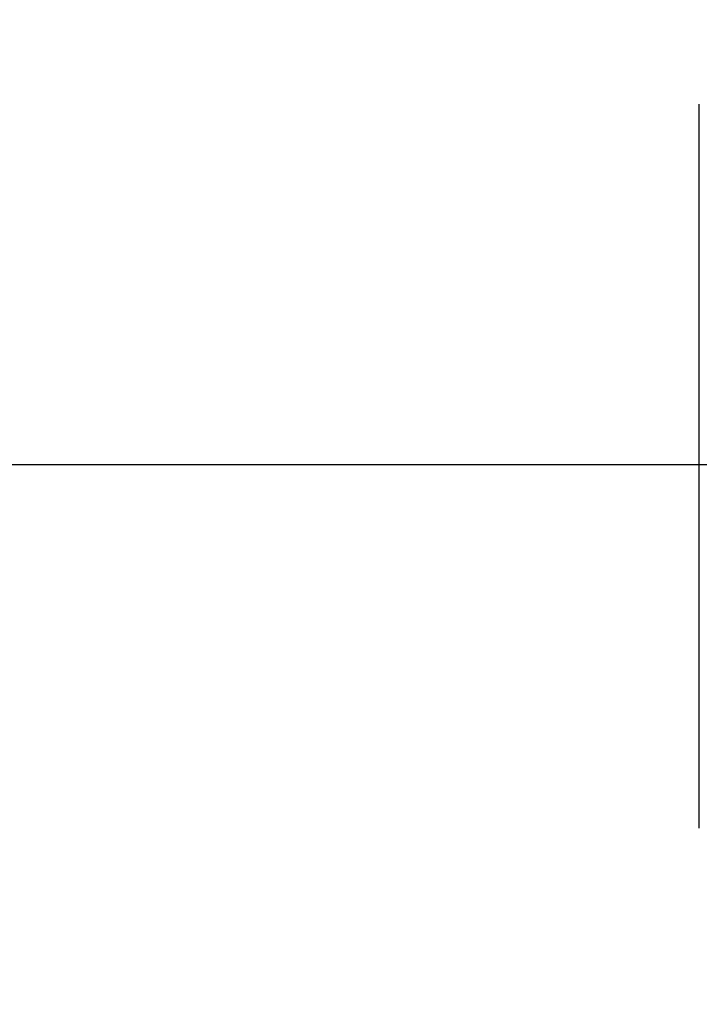
# Model space of a CAD drawing. Units: inches. Extents: x 0.2 to 40.1, y 0.2 to 10.8.
# Drawn here: x 11.7 to 11.9, y 8.3 to 8.7 of the extents above; entities that cross this region are included whole.
import ezdxf

# ---------------------------------------------------------------- set-up
doc = ezdxf.new("R2010")
doc.units = ezdxf.units.IN
doc.header["$MEASUREMENT"] = 0
doc.layers.add('NOTES', color=144, linetype='Continuous')
doc.styles.add('SLDTEXTSTYLE0', font='TXT', dxfattribs={"width": 0.75})
doc.dimstyles.new('SLDDIMSTYLE1', dxfattribs={"dimtxt": 0.125, "dimasz": 0.13, "dimexe": 0, "dimexo": 0.0625, "dimgap": 0.03125, "dimtad": 0, "dimtih": 1, "dimtoh": 1, "dimdec": 6, "dimlfac": 12, "dimrnd": 1e-09, "dimzin": 12, "dimdsep": 46, "dimlunit": 5, "dimtxsty": 'SLDTEXTSTYLE0', "dimsah": 1, "dimcen": 0.09, "dimadec": 0, "dimazin": 3, "dimtfac": 1, "dimtdec": 3, "dimtofl": 0, "dimtmove": 0, "dimatfit": 3, "dimfxl": 0, "dimfrac": 2, "dimtolj": 1, "dimtzin": 12, "dimarcsym": 0})
doc.dimstyles.new('SLDDIMSTYLE2', dxfattribs={"dimtxt": 0.125, "dimasz": 0.13, "dimexe": 0, "dimexo": 0.0625, "dimgap": 0.03125, "dimtad": 0, "dimtih": 1, "dimtoh": 1, "dimdec": 6, "dimlfac": 12, "dimrnd": 1e-09, "dimzin": 12, "dimdsep": 46, "dimlunit": 5, "dimtxsty": 'SLDTEXTSTYLE0', "dimsah": 1, "dimcen": 0.09, "dimadec": 0, "dimazin": 3, "dimtfac": 1, "dimtdec": 3, "dimtmove": 0, "dimatfit": 0, "dimfxl": 0, "dimfrac": 2, "dimtolj": 1, "dimtzin": 12, "dimarcsym": 0})

# ---------------------------------------------------------------- blocks, each defined once
blk = doc.blocks.new('_D_24')
at = {"layer": 'NOTES', "color": 7}
for p, q in [((12.04178058805378, 8.550653017539773), (9.894917758833392, 8.550653017539789)), ((10.01991775883339, 8.550653017539787), (10.01991775883338, 7.602501137589654)), ((10.02200109351652, 7.451858773864759), (10.15099415587766, 7.451858773864759)), ((10.01991775883337, 6.340121870596541), (10.01991775883338, 7.275574060945808)), ((11.22914531746846, 6.340121870596533), (9.894917758833376, 6.340121870596542))]:
    blk.add_line(p, q, dxfattribs=at)
for points in [[(10.01991775883339, 8.550653017539787), (9.99991775883339, 8.420653017539786), (10.03991775883339, 8.420653017539786)], [(10.01991775883337, 6.340121870596541), (10.03991775883338, 6.470121870596541), (9.999917758833377, 6.470121870596541)]]:
    blk.add_solid(points, dxfattribs=at)
at = {"layer": 'NOTES', "color": 7, "char_height": 0.125, "attachment_point": 1, "style": 'SLDTEXTSTYLE0'}
for s, insert in [('1', (10.04031706901215, 7.602002662455474)), ('"', (10.16931013137328, 7.510674537694098)), ('26', (9.818962895281116, 7.510674537694098)), ('2', (10.04031706901215, 7.436707517818466))]:
    blk.add_mtext(s, dxfattribs=dict(at, insert=insert))
blk = doc.blocks.new('_D_27')
at = {"layer": 'NOTES', "color": 7}
for p, q in [((11.25810365080181, 9.593038537263192), (11.25810365080181, 9.991067488263921)), ((11.53224769801534, 8.69754031758274), (11.53224769801534, 9.991067488263921)), ((10.60517114938214, 9.878888662860955), (10.73416421174327, 9.878888662860955)), ((11.25810365080181, 9.866067488263921), (10.80404269658439, 9.866067488263921)), ((11.53224769801534, 9.866067488263921), (11.78224769801534, 9.866067488263921))]:
    blk.add_line(p, q, dxfattribs=at)
for points in [[(11.25810365080181, 9.866067488263921), (11.12810365080181, 9.88606748826392), (11.12810365080181, 9.846067488263921)], [(11.53224769801534, 9.866067488263921), (11.66224769801534, 9.846067488263921), (11.66224769801534, 9.88606748826392)]]:
    blk.add_solid(points, dxfattribs=at)
at = {"layer": 'NOTES', "color": 7, "char_height": 0.125, "attachment_point": 1, "style": 'SLDTEXTSTYLE0'}
for s, insert in [('1', (10.62348712487776, 10.02903255145167)), ('"', (10.75248018723889, 9.937704426690296)), ('3', (10.49449406251662, 9.937704426690296)), ('4', (10.62348712487776, 9.863737406814662))]:
    blk.add_mtext(s, dxfattribs=dict(at, insert=insert))

msp = doc.modelspace()

# ---------------------------------------------------------------- linework, layer by layer
at = {"color": 7, "linetype": 'Continuous', "lineweight": 25}
msp.add_line((11.94424298082059, 8.409452247795913), (11.94424298082059, 8.690702247795913), dxfattribs=at)

# ---------------------------------------------------------------- dimensions: what is measured, and where the dimension line sits
at = {"layer": 'NOTES', "color": 7}
dim = msp.add_linear_dim(base=(11.25810365080181, 9.866067488263921), p1=(11.53224769801534, 8.64754031758274), p2=(11.25810365080181, 9.543038537263193), dimstyle='SLDDIMSTYLE2', dxfattribs=at)
dim.commit()
dim.dimension.update_dxf_attribs({"geometry": '_D_27', "text_midpoint": (10.6492683795505, 9.866067488263921), "dimtype": 160})
dim = msp.add_linear_dim(base=(10.01991775883338, 6.340121870596541), p1=(12.09178058805378, 8.550653017539773), p2=(11.27914531746847, 6.340121870596533), angle=90.0000000000002, dimstyle='SLDDIMSTYLE1', dxfattribs=at)
dim.commit()
dim.dimension.update_dxf_attribs({"geometry": '_D_24', "text_midpoint": (10.01991775883338, 7.439037599267728), "dimtype": 160})

doc.saveas('drawing.dxf')
